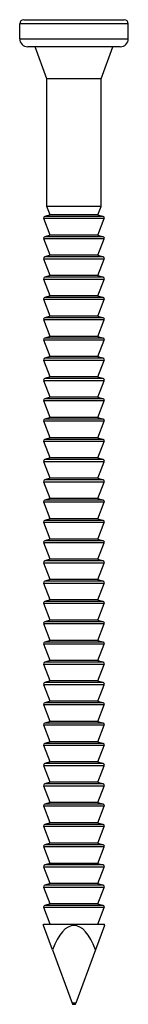
# Model space of a CAD drawing. Units: millimetres. Extents: x -11 to 29, y -131 to 2.
# Drawn here: x -3 to 3, y -60 to 2 of the extents above; entities that cross this region are included whole.
import ezdxf

# ---------------------------------------------------------------- set-up
doc = ezdxf.new("R2010")
doc.units = ezdxf.units.MM

# ---------------------------------------------------------------- blocks, each defined once
blk = doc.blocks.new('CNA34X60-Front')
at = {"layer": ''}
for p, q in [((3.4, 1.45), (-3.4, 1.45)), ((-3.4, 0.5), (-3.4, 1.45)), ((-3.15, 1.7), (3.15, 1.7)), ((3.4, 0.5), (3.4, 1.45)), ((-3.4, 0.5), (3.4, 0.5)), ((2.9, 0), (-2.9, 0)), ((-1.7, -2), (-2.428, 0)), ((1.7, -2), (2.428, 0)), ((1.7, -2), (-1.7, -2)), ((-1.7, -10), (-1.7, -2)), ((1.7, -10), (1.7, -2)), ((1.7, -10), (-1.7, -10)), ((-1.5, -10.526), (-1.7, -10)), ((1.5, -10.526), (1.7, -10)), ((1.893, -10.761), (-1.893, -10.761)), ((-1.5, -11.796), (-1.893, -10.761)), ((-1.5, -10.526), (-1.83, -10.63)), ((1.83, -10.63), (-1.83, -10.63)), ((1.5, -10.526), (-1.5, -10.526)), ((1.5, -10.526), (1.83, -10.63)), ((1.5, -11.796), (1.893, -10.761)), ((1.893, -12.031), (-1.893, -12.031)), ((-1.5, -13.066), (-1.893, -12.031)), ((-1.5, -11.796), (-1.83, -11.9)), ((1.83, -11.9), (-1.83, -11.9)), ((1.5, -11.796), (-1.5, -11.796)), ((1.5, -11.796), (1.83, -11.9)), ((1.5, -13.066), (1.893, -12.031)), ((1.893, -13.301), (-1.893, -13.301)), ((-1.5, -14.336), (-1.893, -13.301)), ((-1.5, -13.066), (-1.83, -13.17)), ((1.83, -13.17), (-1.83, -13.17)), ((1.5, -13.066), (-1.5, -13.066)), ((1.5, -13.066), (1.83, -13.17)), ((1.5, -14.336), (1.893, -13.301)), ((1.893, -14.571), (-1.893, -14.571)), ((-1.5, -15.606), (-1.893, -14.571)), ((-1.5, -14.336), (-1.83, -14.44)), ((1.83, -14.44), (-1.83, -14.44)), ((1.5, -14.336), (-1.5, -14.336)), ((1.5, -14.336), (1.83, -14.44)), ((1.5, -15.606), (1.893, -14.571)), ((1.893, -15.841), (-1.893, -15.841)), ((-1.5, -16.876), (-1.893, -15.841)), ((-1.5, -15.606), (-1.83, -15.71)), ((1.83, -15.71), (-1.83, -15.71)), ((1.5, -15.606), (-1.5, -15.606)), ((1.5, -15.606), (1.83, -15.71)), ((1.5, -16.876), (1.893, -15.841)), ((1.893, -17.111), (-1.893, -17.111)), ((-1.5, -18.146), (-1.893, -17.111)), ((-1.5, -16.876), (-1.83, -16.98)), ((1.83, -16.98), (-1.83, -16.98)), ((1.5, -16.876), (-1.5, -16.876)), ((1.5, -16.876), (1.83, -16.98)), ((1.5, -18.146), (1.893, -17.111)), ((1.893, -18.381), (-1.893, -18.381)), ((-1.5, -19.416), (-1.893, -18.381)), ((-1.5, -18.146), (-1.83, -18.25)), ((1.83, -18.25), (-1.83, -18.25)), ((1.5, -18.146), (-1.5, -18.146)), ((1.5, -18.146), (1.83, -18.25)), ((1.5, -19.416), (1.893, -18.381)), ((1.893, -19.651), (-1.893, -19.651)), ((-1.5, -20.686), (-1.893, -19.651)), ((-1.5, -19.416), (-1.83, -19.52)), ((1.83, -19.52), (-1.83, -19.52)), ((1.5, -19.416), (-1.5, -19.416)), ((1.5, -19.416), (1.83, -19.52)), ((1.5, -20.686), (1.893, -19.651)), ((1.893, -20.921), (-1.893, -20.921)), ((-1.5, -21.956), (-1.893, -20.921)), ((-1.5, -20.686), (-1.83, -20.79)), ((1.83, -20.79), (-1.83, -20.79)), ((1.5, -20.686), (-1.5, -20.686)), ((1.5, -20.686), (1.83, -20.79)), ((1.5, -21.956), (1.893, -20.921)), ((1.893, -22.191), (-1.893, -22.191)), ((-1.5, -23.226), (-1.893, -22.191)), ((-1.5, -21.956), (-1.83, -22.06)), ((1.83, -22.06), (-1.83, -22.06)), ((1.5, -21.956), (-1.5, -21.956)), ((1.5, -21.956), (1.83, -22.06)), ((1.5, -23.226), (1.893, -22.191)), ((-1.5, -23.226), (-1.83, -23.33)), ((1.83, -23.33), (-1.83, -23.33)), ((1.5, -23.226), (-1.5, -23.226)), ((1.5, -23.226), (1.83, -23.33)), ((1.893, -23.461), (-1.893, -23.461)), ((-1.5, -24.496), (-1.893, -23.461)), ((1.5, -24.496), (1.893, -23.461)), ((-1.5, -24.496), (-1.83, -24.6)), ((1.83, -24.6), (-1.83, -24.6)), ((1.5, -24.496), (-1.5, -24.496)), ((1.5, -24.496), (1.83, -24.6)), ((1.893, -24.731), (-1.893, -24.731)), ((-1.5, -25.766), (-1.893, -24.731)), ((1.5, -25.766), (1.893, -24.731)), ((-1.5, -25.766), (-1.83, -25.87)), ((1.83, -25.87), (-1.83, -25.87)), ((1.5, -25.766), (-1.5, -25.766)), ((1.5, -25.766), (1.83, -25.87)), ((1.893, -26.001), (-1.893, -26.001)), ((-1.5, -27.036), (-1.893, -26.001)), ((1.5, -27.036), (1.893, -26.001)), ((-1.5, -27.036), (-1.83, -27.14)), ((1.83, -27.14), (-1.83, -27.14)), ((1.5, -27.036), (-1.5, -27.036)), ((1.5, -27.036), (1.83, -27.14)), ((1.893, -27.271), (-1.893, -27.271)), ((-1.5, -28.306), (-1.893, -27.271)), ((1.5, -28.306), (1.893, -27.271)), ((-1.5, -28.306), (-1.83, -28.41)), ((1.5, -28.306), (-1.5, -28.306)), ((1.5, -28.306), (1.83, -28.41)), ((1.893, -28.541), (-1.893, -28.541)), ((-1.5, -29.576), (-1.893, -28.541)), ((1.83, -28.41), (-1.83, -28.41)), ((1.5, -29.576), (1.893, -28.541)), ((-1.5, -29.576), (-1.83, -29.68)), ((1.5, -29.576), (-1.5, -29.576)), ((1.5, -29.576), (1.83, -29.68)), ((1.893, -29.811), (-1.893, -29.811)), ((-1.5, -30.846), (-1.893, -29.811)), ((1.83, -29.68), (-1.83, -29.68)), ((1.5, -30.846), (1.893, -29.811)), ((-1.5, -30.846), (-1.83, -30.95)), ((1.5, -30.846), (-1.5, -30.846)), ((1.5, -30.846), (1.83, -30.95)), ((1.893, -31.081), (-1.893, -31.081)), ((-1.5, -32.116), (-1.893, -31.081)), ((1.83, -30.95), (-1.83, -30.95)), ((1.5, -32.116), (1.893, -31.081)), ((1.893, -32.351), (-1.893, -32.351)), ((-1.5, -33.386), (-1.893, -32.351)), ((-1.5, -32.116), (-1.83, -32.22)), ((1.83, -32.22), (-1.83, -32.22)), ((1.5, -32.116), (-1.5, -32.116)), ((1.5, -32.116), (1.83, -32.22)), ((1.5, -33.386), (1.893, -32.351)), ((1.893, -33.621), (-1.893, -33.621)), ((-1.5, -34.656), (-1.893, -33.621)), ((-1.5, -33.386), (-1.83, -33.49)), ((1.83, -33.49), (-1.83, -33.49)), ((1.5, -33.386), (-1.5, -33.386)), ((1.5, -33.386), (1.83, -33.49)), ((1.5, -34.656), (1.893, -33.621)), ((1.893, -34.891), (-1.893, -34.891)), ((-1.5, -35.926), (-1.893, -34.891)), ((-1.5, -34.656), (-1.83, -34.76)), ((1.83, -34.76), (-1.83, -34.76)), ((1.5, -34.656), (-1.5, -34.656)), ((1.5, -34.656), (1.83, -34.76)), ((1.5, -35.926), (1.893, -34.891)), ((1.893, -36.161), (-1.893, -36.161)), ((-1.5, -37.196), (-1.893, -36.161)), ((-1.5, -35.926), (-1.83, -36.03)), ((1.83, -36.03), (-1.83, -36.03)), ((1.5, -35.926), (-1.5, -35.926)), ((1.5, -35.926), (1.83, -36.03)), ((1.5, -37.196), (1.893, -36.161)), ((1.893, -37.431), (-1.893, -37.431)), ((-1.5, -38.466), (-1.893, -37.431)), ((-1.5, -37.196), (-1.83, -37.3)), ((1.83, -37.3), (-1.83, -37.3)), ((1.5, -37.196), (-1.5, -37.196)), ((1.5, -37.196), (1.83, -37.3)), ((1.5, -38.466), (1.893, -37.431)), ((1.893, -38.701), (-1.893, -38.701)), ((-1.5, -39.736), (-1.893, -38.701)), ((-1.5, -38.466), (-1.83, -38.57)), ((1.83, -38.57), (-1.83, -38.57)), ((1.5, -38.466), (-1.5, -38.466)), ((1.5, -38.466), (1.83, -38.57)), ((1.5, -39.736), (1.893, -38.701)), ((1.893, -39.971), (-1.893, -39.971)), ((-1.5, -41.006), (-1.893, -39.971)), ((-1.5, -39.736), (-1.83, -39.84)), ((1.83, -39.84), (-1.83, -39.84)), ((1.5, -39.736), (-1.5, -39.736)), ((1.5, -39.736), (1.83, -39.84)), ((1.5, -41.006), (1.893, -39.971)), ((1.893, -41.241), (-1.893, -41.241)), ((-1.5, -42.276), (-1.893, -41.241)), ((-1.5, -41.006), (-1.83, -41.11)), ((1.83, -41.11), (-1.83, -41.11)), ((1.5, -41.006), (-1.5, -41.006)), ((1.5, -41.006), (1.83, -41.11)), ((1.5, -42.276), (1.893, -41.241)), ((1.893, -42.511), (-1.893, -42.511)), ((-1.5, -43.546), (-1.893, -42.511)), ((-1.5, -42.276), (-1.83, -42.38)), ((1.83, -42.38), (-1.83, -42.38)), ((1.5, -42.276), (-1.5, -42.276)), ((1.5, -42.276), (1.83, -42.38)), ((1.5, -43.546), (1.893, -42.511)), ((1.893, -43.781), (-1.893, -43.781)), ((-1.5, -44.816), (-1.893, -43.781)), ((-1.5, -43.546), (-1.83, -43.65)), ((1.83, -43.65), (-1.83, -43.65)), ((1.5, -43.546), (-1.5, -43.546)), ((1.5, -43.546), (1.83, -43.65)), ((1.5, -44.816), (1.893, -43.781)), ((-1.5, -44.816), (-1.83, -44.92)), ((1.83, -44.92), (-1.83, -44.92)), ((1.5, -44.816), (-1.5, -44.816)), ((1.5, -44.816), (1.83, -44.92)), ((1.893, -45.051), (-1.893, -45.051)), ((-1.5, -46.086), (-1.893, -45.051)), ((1.5, -46.086), (1.893, -45.051)), ((-1.5, -46.086), (-1.83, -46.19)), ((1.83, -46.19), (-1.83, -46.19)), ((1.5, -46.086), (-1.5, -46.086)), ((1.5, -46.086), (1.83, -46.19)), ((1.893, -46.321), (-1.893, -46.321)), ((-1.5, -47.356), (-1.893, -46.321)), ((1.5, -47.356), (1.893, -46.321)), ((-1.5, -47.356), (-1.83, -47.46)), ((1.83, -47.46), (-1.83, -47.46)), ((1.5, -47.356), (-1.5, -47.356)), ((1.5, -47.356), (1.83, -47.46)), ((1.893, -47.591), (-1.893, -47.591)), ((-1.5, -48.626), (-1.893, -47.591)), ((1.5, -48.626), (1.893, -47.591)), ((-1.5, -48.626), (-1.83, -48.73)), ((1.83, -48.73), (-1.83, -48.73)), ((1.5, -48.626), (-1.5, -48.626)), ((1.5, -48.626), (1.83, -48.73)), ((1.893, -48.861), (-1.893, -48.861)), ((-1.5, -49.896), (-1.893, -48.861)), ((1.5, -49.896), (1.893, -48.861)), ((-1.5, -49.896), (-1.83, -50)), ((1.5, -49.896), (-1.5, -49.896)), ((1.5, -49.896), (1.83, -50)), ((1.893, -50.131), (-1.893, -50.131)), ((-1.5, -51.166), (-1.893, -50.131)), ((1.83, -50), (-1.83, -50)), ((1.5, -51.166), (1.893, -50.131)), ((-1.5, -51.166), (-1.83, -51.27)), ((1.5, -51.166), (-1.5, -51.166)), ((1.5, -51.166), (1.83, -51.27)), ((1.893, -51.401), (-1.893, -51.401)), ((-1.5, -52.436), (-1.893, -51.401)), ((1.83, -51.27), (-1.83, -51.27)), ((1.5, -52.436), (1.893, -51.401)), ((-1.5, -52.436), (-1.83, -52.54)), ((1.5, -52.436), (-1.5, -52.436)), ((1.5, -52.436), (1.83, -52.54)), ((1.893, -52.671), (-1.893, -52.671)), ((-1.5, -53.706), (-1.893, -52.671)), ((1.83, -52.54), (-1.83, -52.54)), ((1.5, -53.706), (1.893, -52.671)), ((1.893, -53.941), (-1.893, -53.941)), ((-1.5, -54.976), (-1.893, -53.941)), ((-1.5, -53.706), (-1.83, -53.81)), ((1.83, -53.81), (-1.83, -53.81)), ((1.5, -53.706), (-1.5, -53.706)), ((1.5, -53.706), (1.83, -53.81)), ((1.5, -54.976), (1.893, -53.941)), ((-1.9, -54.976), (1.9, -54.976)), ((-1.9, -55.055), (-1.9, -54.976)), ((-1.344, -56.584), (-1.9, -55.055)), ((1.9, -55.055), (1.344, -56.584)), ((1.9, -55.055), (1.9, -54.976)), ((-1.344, -56.584), (-0.124, -59.934)), ((1.344, -56.584), (0.124, -59.934)), ((0.124, -59.934), (-0.124, -59.934)), ((-0.03, -60), (0.03, -60))]:
    blk.add_line(p, q, dxfattribs=at)
for centre, radius, start, end in [((-3.15, 1.45), 0.25, 90, 180), ((3.15, 1.45), 0.25, 0, 90), ((-2.9, 0.5), 0.5, 180, 270), ((2.9, 0.5), 0.5, 270, 0), ((-1.8, -10.726), 0.1, 107.58795, 200.82502), ((1.8, -10.726), 0.1, 339.17498, 72.41205), ((-1.8, -11.996), 0.1, 107.58795, 200.82502), ((1.8, -11.996), 0.1, 339.17498, 72.41205), ((-1.8, -13.266), 0.1, 107.58795, 200.82502), ((1.8, -13.266), 0.1, 339.17498, 72.41205), ((-1.8, -14.536), 0.1, 107.58795, 200.82502), ((1.8, -14.536), 0.1, 339.17498, 72.41205), ((-1.8, -15.806), 0.1, 107.58795, 200.82502), ((1.8, -15.806), 0.1, 339.17498, 72.41205), ((-1.8, -17.076), 0.1, 107.58795, 200.82502), ((1.8, -17.076), 0.1, 339.17498, 72.41205), ((-1.8, -18.346), 0.1, 107.58795, 200.82502), ((1.8, -18.346), 0.1, 339.17498, 72.41205), ((-1.8, -19.616), 0.1, 107.58795, 200.82502), ((1.8, -19.616), 0.1, 339.17498, 72.41205), ((-1.8, -20.886), 0.1, 107.58795, 200.82502), ((1.8, -20.886), 0.1, 339.17498, 72.41205), ((-1.8, -22.156), 0.1, 107.58795, 200.82502), ((1.8, -22.156), 0.1, 339.17498, 72.41205), ((-1.8, -23.426), 0.1, 107.58795, 200.82502), ((1.8, -23.426), 0.1, 339.17498, 72.41205), ((-1.8, -24.696), 0.1, 107.58795, 200.82502), ((1.8, -24.696), 0.1, 339.17498, 72.41205), ((-1.8, -25.966), 0.1, 107.58795, 200.82502), ((1.8, -25.966), 0.1, 339.17498, 72.41205), ((-1.8, -27.236), 0.1, 107.58795, 200.82502), ((1.8, -27.236), 0.1, 339.17498, 72.41205), ((-1.8, -28.506), 0.1, 107.58795, 200.82502), ((1.8, -28.506), 0.1, 339.17498, 72.41205), ((-1.8, -29.776), 0.1, 107.58795, 200.82502), ((1.8, -29.776), 0.1, 339.17498, 72.41205), ((-1.8, -31.046), 0.1, 107.58795, 200.82502), ((1.8, -31.046), 0.1, 339.17498, 72.41205), ((-1.8, -32.316), 0.1, 107.58795, 200.82502), ((1.8, -32.316), 0.1, 339.17498, 72.41205), ((-1.8, -33.586), 0.1, 107.58795, 200.82502), ((1.8, -33.586), 0.1, 339.17498, 72.41205), ((-1.8, -34.856), 0.1, 107.58795, 200.82502), ((1.8, -34.856), 0.1, 339.17498, 72.41205), ((-1.8, -36.126), 0.1, 107.58795, 200.82502), ((1.8, -36.126), 0.1, 339.17498, 72.41205), ((-1.8, -37.396), 0.1, 107.58795, 200.82502), ((1.8, -37.396), 0.1, 339.17498, 72.41205), ((-1.8, -38.666), 0.1, 107.58795, 200.82502), ((1.8, -38.666), 0.1, 339.17498, 72.41205), ((-1.8, -39.936), 0.1, 107.58795, 200.82502), ((1.8, -39.936), 0.1, 339.17498, 72.41205), ((-1.8, -41.206), 0.1, 107.58795, 200.82502), ((1.8, -41.206), 0.1, 339.17498, 72.41205), ((-1.8, -42.476), 0.1, 107.58795, 200.82502), ((1.8, -42.476), 0.1, 339.17498, 72.41205), ((-1.8, -43.746), 0.1, 107.58795, 200.82502), ((1.8, -43.746), 0.1, 339.17498, 72.41205), ((-1.8, -45.016), 0.1, 107.58795, 200.82502), ((1.8, -45.016), 0.1, 339.17498, 72.41205), ((-1.8, -46.286), 0.1, 107.58795, 200.82502), ((1.8, -46.286), 0.1, 339.17498, 72.41205), ((-1.8, -47.556), 0.1, 107.58795, 200.82502), ((1.8, -47.556), 0.1, 339.17498, 72.41205), ((-1.8, -48.826), 0.1, 107.58795, 200.82502), ((1.8, -48.826), 0.1, 339.17498, 72.41205), ((-1.8, -50.096), 0.1, 107.58795, 200.82502), ((1.8, -50.096), 0.1, 339.17498, 72.41205), ((-1.8, -51.366), 0.1, 107.58795, 200.82502), ((1.8, -51.366), 0.1, 339.17498, 72.41205), ((-1.8, -52.636), 0.1, 107.58795, 200.82502), ((1.8, -52.636), 0.1, 339.17498, 72.41205), ((-1.8, -53.906), 0.1, 107.58795, 200.82502), ((1.8, -53.906), 0.1, 339.17498, 72.41205), ((-0.03, -59.9), 0.1, 200, 270), ((0.03, -59.9), 0.1, 270, 340)]:
    blk.add_arc(centre, radius, start, end, dxfattribs=at)
blk.add_ellipse((0, -60.275), major_axis=(0, -5.22), ratio=0.36397, start_param=2.356194, end_param=3.926991, dxfattribs=at)

msp = doc.modelspace()

# ---------------------------------------------------------------- block references
msp.add_blockref('CNA34X60-Front', (0, 0))

doc.saveas('drawing.dxf')
